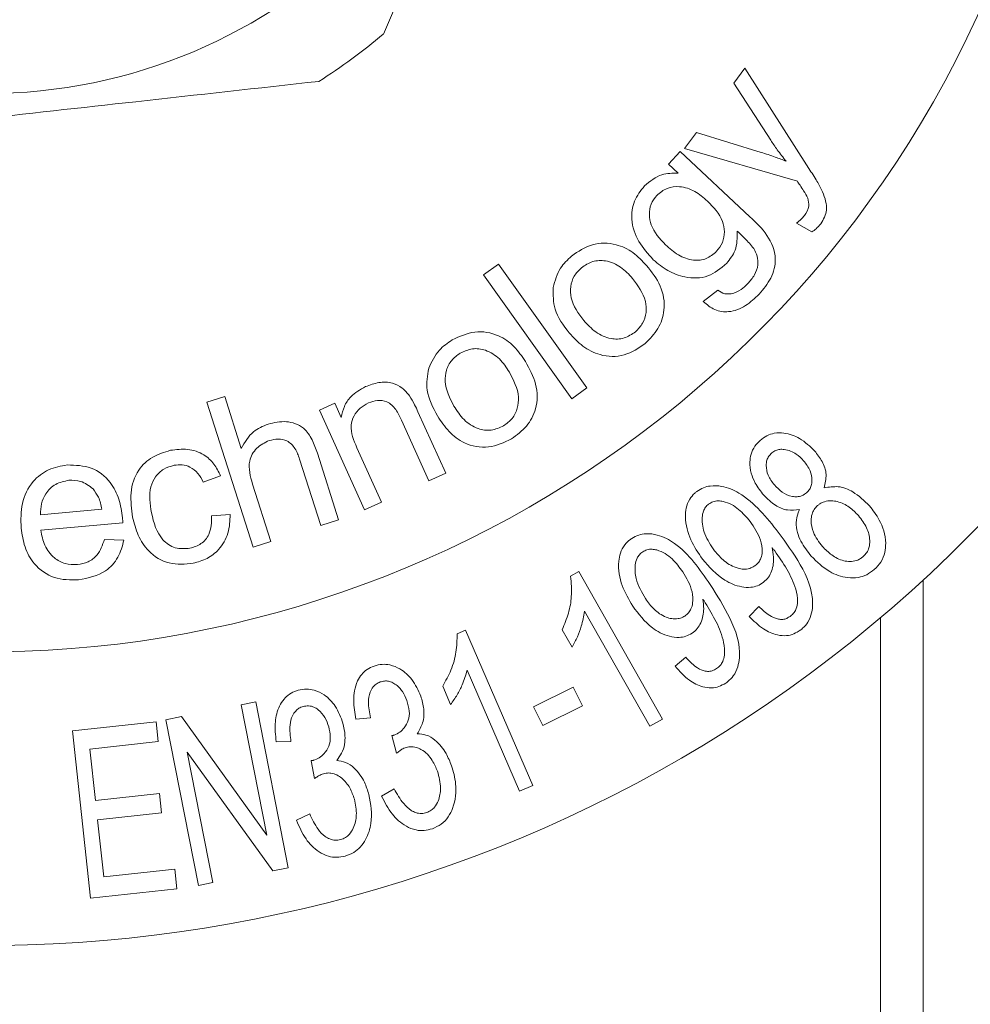
# Model space of a CAD drawing. Units: millimetres. Extents: x 120 to 286, y 63 to 274.
# Drawn here: x 167 to 178, y 75 to 86 of the extents above; entities that cross this region are included whole.
import ezdxf

# ---------------------------------------------------------------- set-up
doc = ezdxf.new("R2010")
doc.units = ezdxf.units.MM
doc.linetypes.add('PHANTOM', pattern=[12.7, 6.35, -1.27, 1.27, -1.27, 1.27, -1.27])

msp = doc.modelspace()

# ---------------------------------------------------------------- linework, layer by layer
at = {"color": 7, "linetype": 'Continuous', "lineweight": 15}
for p, q in [((175.185, 85.646), (175.316, 85.821)), ((175.316, 85.821), (176.068, 84.643)), ((175.619, 84.976), (175.185, 85.646)), ((174.608, 84.878), (174.749, 85.066)), ((174.749, 85.066), (175.506, 84.832)), ((174.418, 84.696), (174.556, 84.844)), ((174.556, 84.844), (175.374, 84.076)), ((175.932, 84.494), (174.608, 84.878)), ((174.532, 84.589), (174.418, 84.696)), ((176.101, 83.898), (175.923, 84.002)), ((172.246, 83.394), (172.425, 83.521)), ((172.425, 83.521), (173.461, 82.068)), ((173.283, 81.94), (172.246, 83.394)), ((174.828, 83.081), (174.997, 83.215)), ((173.461, 82.068), (173.283, 81.94)), ((169.001, 81.9), (169.21, 81.967)), ((169.21, 81.967), (169.404, 81.356)), ((169.543, 80.199), (169.001, 81.9)), ((170.321, 81.807), (170.501, 81.888)), ((170.501, 81.888), (170.576, 81.722)), ((170.851, 80.635), (170.321, 81.807)), ((171.478, 81.786), (171.804, 81.065)), ((171.605, 80.975), (171.283, 81.688)), ((170.298, 81.3), (170.547, 80.519)), ((170.761, 81.365), (171.05, 80.725)), ((170.338, 80.452), (170.089, 81.233)), ((169.16, 81.036), (168.958, 80.961)), ((171.804, 81.065), (171.605, 80.975)), ((169.537, 80.939), (169.752, 80.265)), ((171.05, 80.725), (170.851, 80.635)), ((167.046, 80.579), (167.768, 80.643)), ((169.056, 80.566), (169.273, 80.581)), ((168.014, 80.484), (167.05, 80.398)), ((170.547, 80.519), (170.338, 80.452)), ((167.797, 80.289), (168.026, 80.281)), ((169.752, 80.265), (169.543, 80.199)), ((173.27, 79.858), (173.365, 79.912)), ((173.365, 79.912), (174.349, 78.18)), ((174.202, 78.096), (173.435, 79.446)), ((175.367, 79.386), (175.481, 79.501)), ((176.909, 65.62), (176.909, 79.371)), ((171.938, 79.18), (172.038, 79.224)), ((172.038, 79.224), (172.827, 77.399)), ((173.288, 79.025), (173.171, 79.229)), ((174.499, 78.8), (174.621, 78.908)), ((172.672, 77.332), (172.056, 78.754)), ((171.862, 78.35), (171.769, 78.566)), ((172.835, 78.323), (173.299, 78.554)), ((173.299, 78.554), (173.408, 78.335)), ((169.404, 78.347), (169.574, 78.381)), ((169.574, 78.381), (169.956, 76.435)), ((169.703, 76.819), (169.404, 78.347)), ((172.945, 78.103), (172.835, 78.323)), ((173.408, 78.335), (172.945, 78.103)), ((167.422, 78.041), (168.404, 78.147)), ((168.404, 78.147), (168.429, 77.915)), ((168.519, 78.173), (168.701, 78.209)), ((168.9, 76.227), (168.519, 78.173)), ((168.701, 78.209), (169.703, 76.819)), ((170.921, 78.196), (170.749, 78.181)), ((174.349, 78.18), (174.202, 78.096)), ((167.635, 76.077), (167.422, 78.041)), ((168.429, 77.915), (167.627, 77.828)), ((169.987, 77.917), (169.813, 77.914)), ((171.225, 77.778), (171.17, 77.986)), ((167.627, 77.828), (167.692, 77.226)), ((168.77, 77.79), (169.07, 76.261)), ((169.774, 76.399), (168.77, 77.79)), ((170.262, 77.481), (170.223, 77.691)), ((171.052, 77.276), (171.199, 77.362)), ((172.827, 77.399), (172.672, 77.332)), ((167.692, 77.226), (168.444, 77.308)), ((168.444, 77.308), (168.468, 77.078)), ((168.468, 77.078), (167.717, 76.996)), ((167.717, 76.996), (167.789, 76.327)), ((170.054, 76.992), (170.207, 77.068)), ((167.789, 76.327), (168.623, 76.418)), ((168.623, 76.418), (168.649, 76.186)), ((169.956, 76.435), (169.774, 76.399)), ((168.649, 76.186), (167.635, 76.077)), ((169.07, 76.261), (168.9, 76.227))]:
    msp.add_line(p, q, dxfattribs=at)
at = {"color": 8, "linetype": 'PHANTOM', "lineweight": 0}
msp.add_line((177.409, 79.813), (177.409, 65.153), dxfattribs=at)
at = {"color": 7, "linetype": 'Continuous', "lineweight": 15}
msp.add_circle((166.409, 91.773), 6.25, dxfattribs=at)
for radius, start, end in [(16.25, 43.6909, 316.3091), (12.804, 23.4059, 336.5941), (7.25, 302.6067, 310.0236)]:
    msp.add_arc((166.409, 91.773), radius, start, end, dxfattribs=at)
for points, knots in [([(171.072, 86.221), (171.327, 86.802), (171.842, 87.978), (172.719, 89.977), (173.316, 91.338), (173.652, 92.103)], [0, 0, 0, 0, 0.299907, 0.606839, 1, 1, 1, 1]), ([(163.933, 84.96), (164.078, 84.976), (164.833, 85.059), (166.243, 85.215), (168.258, 85.438), (169.603, 85.587), (170.316, 85.666)], [0, 0, 0, 0, 0.069513, 0.361881, 0.661405, 1, 1, 1, 1]), ([(175.8, 84.728), (175.765, 84.773), (175.701, 84.853), (175.644, 84.938), (175.619, 84.976)], [0, 0, 0, 0, 0.559962, 1, 1, 1, 1]), ([(175.506, 84.832), (175.561, 84.815), (175.661, 84.784), (175.758, 84.745), (175.8, 84.728)], [0, 0, 0, 0, 0.55996, 1, 1, 1, 1]), ([(176.068, 84.643), (176.1, 84.594), (176.158, 84.505), (176.207, 84.411), (176.228, 84.37)], [0, 0, 0, 0, 0.56009, 1, 1, 1, 1]), ([(174.137, 84.44), (174.202, 84.493), (174.318, 84.588), (174.466, 84.589), (174.532, 84.589)], [0, 0, 0, 0, 0.558607, 1, 1, 1, 1]), ([(175.963, 84.447), (175.957, 84.455), (175.947, 84.471), (175.936, 84.487), (175.932, 84.494)], [0, 0, 0, 0, 0.5599961, 1, 1, 1, 1]), ([(174.241, 83.572), (174.179, 83.64), (174.056, 83.776), (173.972, 84.025), (174.003, 84.268), (174.093, 84.382), (174.137, 84.44)], [0, 0, 0, 0, 0.280726, 0.560267, 0.779939, 1, 1, 1, 1]), ([(174.877, 84.261), (174.829, 84.302), (174.734, 84.384), (174.564, 84.44), (174.397, 84.422), (174.319, 84.359), (174.281, 84.327)], [0, 0, 0, 0, 0.281111, 0.560526, 0.780531, 1, 1, 1, 1]), ([(176.053, 84.296), (176.038, 84.325), (176.01, 84.376), (175.978, 84.425), (175.963, 84.447)], [0, 0, 0, 0, 0.559726, 1, 1, 1, 1]), ([(174.281, 84.327), (174.256, 84.294), (174.205, 84.228), (174.188, 84.102), (174.22, 83.923), (174.317, 83.82), (174.384, 83.747)], [0, 0, 0, 0, 0.186845, 0.373741, 0.56081, 1, 1, 1, 1]), ([(174.984, 83.671), (175.01, 83.704), (175.062, 83.772), (175.082, 83.9), (175.048, 84.083), (174.948, 84.188), (174.877, 84.261)], [0, 0, 0, 0, 0.186857, 0.373672, 0.560577, 1, 1, 1, 1]), ([(176.014, 84.09), (176.037, 84.126), (176.078, 84.19), (176.061, 84.263), (176.053, 84.296)], [0, 0, 0, 0, 0.559442, 1, 1, 1, 1]), ([(176.228, 84.37), (176.255, 84.297), (176.304, 84.167), (176.237, 84.047), (176.207, 83.995)], [0, 0, 0, 0, 0.560084, 1, 1, 1, 1]), ([(175.374, 84.076), (175.446, 84.009), (175.59, 83.874), (175.701, 83.605), (175.633, 83.348), (175.534, 83.228), (175.484, 83.168)], [0, 0, 0, 0, 0.281971, 0.55901, 0.779015, 1, 1, 1, 1]), ([(175.923, 84.002), (175.942, 84.017), (175.975, 84.043), (176.002, 84.076), (176.014, 84.09)], [0, 0, 0, 0, 0.560037, 1, 1, 1, 1]), ([(176.207, 83.995), (176.189, 83.974), (176.158, 83.938), (176.119, 83.911), (176.101, 83.898)], [0, 0, 0, 0, 0.559799, 1, 1, 1, 1]), ([(175.225, 83.909), (175.226, 83.83), (175.227, 83.69), (175.141, 83.58), (175.103, 83.531)], [0, 0, 0, 0, 0.559165, 1, 1, 1, 1]), ([(175.42, 83.705), (175.386, 83.745), (175.325, 83.817), (175.255, 83.881), (175.225, 83.909)], [0, 0, 0, 0, 0.559655, 1, 1, 1, 1]), ([(173.281, 83.616), (173.359, 83.669), (173.515, 83.775), (173.79, 83.771), (174.01, 83.666), (174.111, 83.559), (174.162, 83.505)], [0, 0, 0, 0, 0.279674, 0.558733, 0.779041, 1, 1, 1, 1]), ([(174.384, 83.747), (174.433, 83.705), (174.528, 83.622), (174.698, 83.555), (174.868, 83.573), (174.946, 83.638), (174.984, 83.671)], [0, 0, 0, 0, 0.281348, 0.560727, 0.780419, 1, 1, 1, 1]), ([(175.35, 83.292), (175.378, 83.324), (175.434, 83.389), (175.475, 83.503), (175.467, 83.615), (175.435, 83.675), (175.42, 83.705)], [0, 0, 0, 0, 0.280562, 0.559575, 0.77964, 1, 1, 1, 1]), ([(173.065, 83.247), (173.087, 83.327), (173.127, 83.469), (173.233, 83.571), (173.281, 83.616)], [0, 0, 0, 0, 0.55894, 1, 1, 1, 1]), ([(175.103, 83.531), (175.033, 83.471), (174.893, 83.351), (174.626, 83.354), (174.407, 83.435), (174.296, 83.526), (174.241, 83.572)], [0, 0, 0, 0, 0.279264, 0.558096, 0.778935, 1, 1, 1, 1]), ([(173.397, 83.478), (173.366, 83.447), (173.304, 83.385), (173.265, 83.257), (173.273, 83.064), (173.362, 82.943), (173.425, 82.859)], [0, 0, 0, 0, 0.187064, 0.373945, 0.560957, 1, 1, 1, 1]), ([(173.998, 83.352), (173.954, 83.4), (173.866, 83.495), (173.697, 83.569), (173.525, 83.563), (173.44, 83.507), (173.397, 83.478)], [0, 0, 0, 0, 0.2811, 0.560346, 0.780191, 1, 1, 1, 1]), ([(174.162, 83.505), (174.222, 83.429), (174.343, 83.276), (174.39, 82.997), (174.307, 82.755), (174.201, 82.645), (174.147, 82.59)], [0, 0, 0, 0, 0.281, 0.559418, 0.779552, 1, 1, 1, 1]), ([(174.032, 82.727), (174.063, 82.759), (174.125, 82.822), (174.163, 82.952), (174.152, 83.146), (174.061, 83.267), (173.998, 83.352)], [0, 0, 0, 0, 0.18696, 0.373871, 0.560837, 1, 1, 1, 1]), ([(173.254, 82.714), (173.186, 82.803), (173.064, 82.962), (173.065, 83.16), (173.065, 83.247)], [0, 0, 0, 0, 0.560961, 1, 1, 1, 1]), ([(175.153, 83.171), (175.195, 83.185), (175.27, 83.211), (175.326, 83.267), (175.35, 83.292)], [0, 0, 0, 0, 0.558701, 1, 1, 1, 1]), ([(175.484, 83.168), (175.433, 83.12), (175.331, 83.023), (175.143, 82.948), (174.956, 82.973), (174.871, 83.045), (174.828, 83.081)], [0, 0, 0, 0, 0.280985, 0.560753, 0.779752, 1, 1, 1, 1]), ([(174.997, 83.215), (175.024, 83.198), (175.072, 83.167), (175.128, 83.17), (175.153, 83.171)], [0, 0, 0, 0, 0.560457, 1, 1, 1, 1]), ([(173.425, 82.859), (173.469, 82.811), (173.558, 82.715), (173.728, 82.636), (173.902, 82.64), (173.989, 82.698), (174.032, 82.727)], [0, 0, 0, 0, 0.281139, 0.560372, 0.780196, 1, 1, 1, 1]), ([(171.881, 82.632), (171.967, 82.672), (172.14, 82.752), (172.413, 82.703), (172.615, 82.563), (172.698, 82.439), (172.74, 82.378)], [0, 0, 0, 0, 0.279618, 0.558684, 0.779037, 1, 1, 1, 1]), ([(174.147, 82.59), (174.068, 82.536), (173.909, 82.427), (173.628, 82.434), (173.407, 82.55), (173.305, 82.659), (173.254, 82.714)], [0, 0, 0, 0, 0.279701, 0.558538, 0.778905, 1, 1, 1, 1]), ([(171.604, 82.298), (171.64, 82.374), (171.703, 82.511), (171.826, 82.595), (171.881, 82.632)], [0, 0, 0, 0, 0.5589655, 1, 1, 1, 1]), ([(172.552, 82.253), (172.516, 82.307), (172.444, 82.416), (172.287, 82.517), (172.115, 82.54), (172.021, 82.497), (171.974, 82.476)], [0, 0, 0, 0, 0.2810627, 0.5603809, 0.7802409, 1, 1, 1, 1]), ([(171.974, 82.476), (171.938, 82.45), (171.866, 82.398), (171.806, 82.276), (171.782, 82.083), (171.852, 81.948), (171.9, 81.854)], [0, 0, 0, 0, 0.187084, 0.373992, 0.561019, 1, 1, 1, 1]), ([(171.707, 81.738), (171.654, 81.838), (171.559, 82.015), (171.59, 82.212), (171.604, 82.298)], [0, 0, 0, 0, 0.560958, 1, 1, 1, 1]), ([(172.74, 82.378), (172.788, 82.291), (172.883, 82.12), (172.885, 81.835), (172.763, 81.607), (172.639, 81.515), (172.577, 81.469)], [0, 0, 0, 0, 0.281022, 0.559395, 0.779555, 1, 1, 1, 1]), ([(172.484, 81.624), (172.52, 81.65), (172.592, 81.703), (172.651, 81.827), (172.672, 82.022), (172.601, 82.158), (172.552, 82.253)], [0, 0, 0, 0, 0.186992, 0.373854, 0.560849, 1, 1, 1, 1]), ([(170.576, 81.722), (170.586, 81.765), (170.607, 81.853), (170.698, 81.991), (170.8, 82.048), (170.862, 82.083)], [0, 0, 0, 0, 0.2805543, 0.5608288, 1, 1, 1, 1]), ([(170.862, 82.083), (170.913, 82.102), (171.015, 82.139), (171.17, 82.136), (171.298, 82.073), (171.353, 82.007), (171.38, 81.974)], [0, 0, 0, 0, 0.280402, 0.560249, 0.779671, 1, 1, 1, 1]), ([(171.38, 81.974), (171.401, 81.94), (171.437, 81.879), (171.466, 81.815), (171.478, 81.786)], [0, 0, 0, 0, 0.559795, 1, 1, 1, 1]), ([(170.898, 81.892), (170.863, 81.873), (170.795, 81.836), (170.721, 81.743), (170.672, 81.576), (170.724, 81.452), (170.761, 81.365)], [0, 0, 0, 0, 0.187283, 0.374435, 0.560633, 1, 1, 1, 1]), ([(171.283, 81.688), (171.264, 81.731), (171.225, 81.816), (171.127, 81.912), (171.002, 81.929), (170.932, 81.904), (170.898, 81.892)], [0, 0, 0, 0, 0.281693, 0.559571, 0.77944, 1, 1, 1, 1]), ([(171.9, 81.854), (171.937, 81.798), (172.009, 81.688), (172.166, 81.582), (172.341, 81.558), (172.436, 81.602), (172.484, 81.624)], [0, 0, 0, 0, 0.2811881, 0.560463, 0.7802452, 1, 1, 1, 1]), ([(172.577, 81.469), (172.489, 81.427), (172.312, 81.345), (172.033, 81.397), (171.833, 81.549), (171.749, 81.675), (171.707, 81.738)], [0, 0, 0, 0, 0.279653, 0.558507, 0.778897, 1, 1, 1, 1]), ([(169.404, 81.356), (169.446, 81.43), (169.52, 81.561), (169.658, 81.618), (169.719, 81.644)], [0, 0, 0, 0, 0.5589579, 1, 1, 1, 1]), ([(169.719, 81.644), (169.79, 81.66), (169.931, 81.692), (170.136, 81.619), (170.242, 81.461), (170.28, 81.354), (170.298, 81.3)], [0, 0, 0, 0, 0.280407, 0.558514, 0.778592, 1, 1, 1, 1]), ([(175.494, 81.452), (175.52, 81.472), (175.573, 81.511), (175.673, 81.542), (175.809, 81.54), (175.981, 81.477), (176.08, 81.38), (176.136, 81.327)], [0, 0, 0, 0, 0.1063946, 0.2134678, 0.3602621, 0.6454246, 1, 1, 1, 1]), ([(169.733, 81.45), (169.681, 81.425), (169.575, 81.374), (169.468, 81.178), (169.511, 81.03), (169.537, 80.939)], [0, 0, 0, 0, 0.280381, 0.559583, 1, 1, 1, 1]), ([(170.089, 81.233), (170.074, 81.275), (170.043, 81.359), (169.952, 81.452), (169.836, 81.476), (169.768, 81.458), (169.733, 81.45)], [0, 0, 0, 0, 0.281168, 0.55955, 0.779289, 1, 1, 1, 1]), ([(175.538, 80.808), (175.502, 80.854), (175.416, 80.963), (175.365, 81.134), (175.384, 81.29), (175.425, 81.381), (175.473, 81.43), (175.494, 81.452)], [0, 0, 0, 0, 0.2729764, 0.6523112, 0.7748226, 0.8986035, 1, 1, 1, 1]), ([(168.129, 80.551), (168.116, 80.645), (168.09, 80.833), (168.17, 81.099), (168.357, 81.269), (168.501, 81.313), (168.573, 81.335)], [0, 0, 0, 0, 0.280855, 0.5597, 0.779541, 1, 1, 1, 1]), ([(168.573, 81.335), (168.64, 81.344), (168.775, 81.361), (168.959, 81.298), (169.091, 81.18), (169.137, 81.084), (169.16, 81.036)], [0, 0, 0, 0, 0.280266, 0.559447, 0.779508, 1, 1, 1, 1]), ([(175.629, 81.303), (175.617, 81.29), (175.593, 81.266), (175.57, 81.214), (175.562, 81.136), (175.585, 81.031), (175.634, 80.965), (175.662, 80.928)], [0, 0, 0, 0, 0.096715, 0.194127, 0.338102, 0.633746, 1, 1, 1, 1]), ([(176.005, 81.213), (175.978, 81.241), (175.916, 81.302), (175.816, 81.346), (175.728, 81.348), (175.678, 81.337), (175.646, 81.317), (175.63, 81.304), (175.629, 81.303)], [0, 0, 0, 0, 0.302553, 0.679271, 0.794068, 0.890386, 0.987536, 1, 1, 1, 1]), ([(176.136, 81.327), (176.166, 81.287), (176.228, 81.208), (176.284, 81.063), (176.259, 80.948), (176.247, 80.895)], [0, 0, 0, 0, 0.345849, 0.694161, 1, 1, 1, 1]), ([(166.82, 80.423), (166.817, 80.52), (166.811, 80.714), (166.934, 80.966), (167.136, 81.123), (167.287, 81.15), (167.362, 81.163)], [0, 0, 0, 0, 0.280721, 0.559716, 0.779646, 1, 1, 1, 1]), ([(167.362, 81.163), (167.458, 81.16), (167.649, 81.156), (167.868, 80.983), (167.979, 80.763), (168, 80.616), (168.01, 80.542)], [0, 0, 0, 0, 0.279416, 0.558381, 0.778885, 1, 1, 1, 1]), ([(168.617, 81.16), (168.574, 81.147), (168.49, 81.123), (168.392, 81.03), (168.31, 80.854), (168.333, 80.705), (168.349, 80.601)], [0, 0, 0, 0, 0.187025, 0.373783, 0.560601, 1, 1, 1, 1]), ([(168.958, 80.961), (168.939, 80.997), (168.901, 81.068), (168.812, 81.141), (168.711, 81.171), (168.648, 81.163), (168.617, 81.16)], [0, 0, 0, 0, 0.280435, 0.559851, 0.779831, 1, 1, 1, 1]), ([(176.041, 80.837), (176.053, 80.85), (176.078, 80.875), (176.1, 80.926), (176.108, 81.004), (176.084, 81.11), (176.034, 81.176), (176.005, 81.213)], [0, 0, 0, 0, 0.098297, 0.197664, 0.334229, 0.626617, 1, 1, 1, 1]), ([(167.381, 80.983), (167.327, 80.972), (167.219, 80.95), (167.107, 80.838), (167.051, 80.708), (167.048, 80.622), (167.046, 80.579)], [0, 0, 0, 0, 0.27949, 0.558871, 0.779256, 1, 1, 1, 1]), ([(167.664, 80.881), (167.617, 80.918), (167.533, 80.984), (167.428, 80.983), (167.381, 80.983)], [0, 0, 0, 0, 0.558835, 1, 1, 1, 1]), ([(174.751, 80.852), (174.777, 80.868), (174.828, 80.901), (174.931, 80.923), (175.081, 80.915), (175.289, 80.822), (175.504, 80.63), (175.64, 80.46), (175.708, 80.373)], [0, 0, 0, 0, 0.058371, 0.116971, 0.21784, 0.403539, 0.698207, 1, 1, 1, 1]), ([(175.662, 80.928), (175.69, 80.899), (175.748, 80.84), (175.844, 80.796), (175.927, 80.787), (175.988, 80.798), (176.023, 80.825), (176.041, 80.837)], [0, 0, 0, 0, 0.318385, 0.639565, 0.760634, 0.883054, 1, 1, 1, 1]), ([(176.247, 80.895), (176.303, 80.903), (176.429, 80.922), (176.615, 80.842), (176.716, 80.743), (176.777, 80.684)], [0, 0, 0, 0, 0.240781, 0.547332, 1, 1, 1, 1]), ([(167.768, 80.643), (167.758, 80.692), (167.741, 80.779), (167.687, 80.85), (167.664, 80.881)], [0, 0, 0, 0, 0.560704, 1, 1, 1, 1]), ([(174.819, 80.058), (174.769, 80.13), (174.668, 80.276), (174.612, 80.488), (174.623, 80.656), (174.658, 80.753), (174.711, 80.819), (174.743, 80.845), (174.751, 80.852)], [0, 0, 0, 0, 0.331134, 0.664985, 0.77738, 0.890936, 0.971468, 1, 1, 1, 1]), ([(175.959, 80.641), (175.91, 80.635), (175.803, 80.623), (175.657, 80.69), (175.581, 80.766), (175.538, 80.808)], [0, 0, 0, 0, 0.2671, 0.589444, 1, 1, 1, 1]), ([(174.89, 80.704), (174.877, 80.692), (174.851, 80.668), (174.823, 80.611), (174.806, 80.5), (174.841, 80.332), (174.918, 80.219), (174.961, 80.156)], [0, 0, 0, 0, 0.067366, 0.134882, 0.257322, 0.58891, 1, 1, 1, 1]), ([(175.376, 80.5), (175.335, 80.549), (175.251, 80.649), (175.116, 80.728), (175.004, 80.743), (174.943, 80.737), (174.907, 80.714), (174.89, 80.704)], [0, 0, 0, 0, 0.366515, 0.73667, 0.829353, 0.922905, 1, 1, 1, 1]), ([(176.169, 80.686), (176.155, 80.671), (176.125, 80.64), (176.098, 80.578), (176.089, 80.485), (176.119, 80.347), (176.185, 80.259), (176.226, 80.206)], [0, 0, 0, 0, 0.0915021, 0.1834297, 0.3166435, 0.5876425, 1, 1, 1, 1]), ([(176.65, 80.569), (176.615, 80.604), (176.546, 80.674), (176.433, 80.729), (176.331, 80.746), (176.259, 80.739), (176.203, 80.713), (176.178, 80.693), (176.169, 80.686)], [0, 0, 0, 0, 0.2985966, 0.5989047, 0.7293697, 0.8609833, 0.9521525, 1, 1, 1, 1]), ([(176.777, 80.684), (176.819, 80.631), (176.916, 80.507), (176.977, 80.313), (176.964, 80.137), (176.922, 80.024), (176.863, 79.964), (176.835, 79.936)], [0, 0, 0, 0, 0.274773, 0.636611, 0.761407, 0.887365, 1, 1, 1, 1]), ([(168.349, 80.601), (168.378, 80.485), (168.415, 80.339), (168.549, 80.226), (168.654, 80.173), (168.742, 80.181), (168.801, 80.185)], [0, 0, 0, 0, 0.498902, 0.624687, 0.750457, 1, 1, 1, 1]), ([(168.801, 80.185), (168.846, 80.199), (168.938, 80.227), (169.052, 80.366), (169.055, 80.49), (169.056, 80.566)], [0, 0, 0, 0, 0.280587, 0.560462, 1, 1, 1, 1]), ([(169.273, 80.581), (169.271, 80.507), (169.265, 80.358), (169.158, 80.176), (169.007, 80.055), (168.895, 80.024), (168.839, 80.009)], [0, 0, 0, 0, 0.280146, 0.559477, 0.779581, 1, 1, 1, 1]), ([(176.095, 80.092), (176.051, 80.148), (175.963, 80.261), (175.906, 80.439), (175.929, 80.577), (175.953, 80.628), (175.959, 80.641)], [0, 0, 0, 0, 0.3829653, 0.7704904, 0.9411423, 1, 1, 1, 1]), ([(176.704, 80.087), (176.72, 80.102), (176.75, 80.134), (176.779, 80.202), (176.787, 80.304), (176.75, 80.439), (176.685, 80.523), (176.65, 80.569)], [0, 0, 0, 0, 0.095724, 0.192, 0.340506, 0.641367, 1, 1, 1, 1]), ([(168.01, 80.542), (168.011, 80.531), (168.012, 80.512), (168.014, 80.492), (168.014, 80.484)], [0, 0, 0, 0, 0.5599998, 1, 1, 1, 1]), ([(168.839, 80.009), (168.744, 80), (168.554, 79.982), (168.316, 80.128), (168.184, 80.335), (168.148, 80.478), (168.129, 80.551)], [0, 0, 0, 0, 0.279569, 0.558348, 0.778838, 1, 1, 1, 1]), ([(175.438, 79.983), (175.452, 79.995), (175.481, 80.021), (175.51, 80.078), (175.526, 80.169), (175.497, 80.326), (175.424, 80.431), (175.376, 80.5)], [0, 0, 0, 0, 0.077174, 0.154687, 0.27241, 0.523788, 1, 1, 1, 1]), ([(167.495, 79.813), (167.398, 79.813), (167.203, 79.813), (166.972, 79.977), (166.852, 80.198), (166.831, 80.348), (166.82, 80.423)], [0, 0, 0, 0, 0.279927, 0.558628, 0.778989, 1, 1, 1, 1]), ([(167.05, 80.398), (167.062, 80.337), (167.087, 80.216), (167.192, 80.074), (167.334, 79.994), (167.431, 79.994), (167.48, 79.993)], [0, 0, 0, 0, 0.280838, 0.560107, 0.779983, 1, 1, 1, 1]), ([(173.987, 80.301), (174.015, 80.316), (174.069, 80.346), (174.176, 80.361), (174.328, 80.34), (174.528, 80.231), (174.727, 80.025), (174.847, 79.85), (174.908, 79.761)], [0, 0, 0, 0, 0.0594327, 0.1190691, 0.2233151, 0.4152923, 0.7044931, 1, 1, 1, 1]), ([(175.708, 80.373), (175.798, 80.25), (175.978, 80.002), (176.125, 79.676), (176.105, 79.428), (176.066, 79.326), (176.012, 79.259), (175.979, 79.233), (175.971, 79.227)], [0, 0, 0, 0, 0.383634, 0.771221, 0.848035, 0.925717, 0.982619, 1, 1, 1, 1]), ([(167.48, 79.993), (167.523, 80.001), (167.609, 80.016), (167.738, 80.116), (167.775, 80.223), (167.797, 80.289)], [0, 0, 0, 0, 0.280632, 0.56063, 1, 1, 1, 1]), ([(168.026, 80.281), (168.008, 80.212), (167.971, 80.073), (167.791, 79.873), (167.607, 79.836), (167.495, 79.813)], [0, 0, 0, 0, 0.2809874, 0.5613847, 1, 1, 1, 1]), ([(174, 79.506), (173.954, 79.584), (173.861, 79.74), (173.82, 79.961), (173.851, 80.129), (173.895, 80.221), (173.952, 80.276), (173.982, 80.297), (173.987, 80.301)], [0, 0, 0, 0, 0.340627, 0.684484, 0.792524, 0.901612, 0.98215, 1, 1, 1, 1]), ([(174.116, 80.144), (174.102, 80.133), (174.075, 80.111), (174.042, 80.057), (174.02, 79.958), (174.036, 79.788), (174.105, 79.669), (174.148, 79.594)], [0, 0, 0, 0, 0.067127, 0.134403, 0.258935, 0.533743, 1, 1, 1, 1]), ([(174.586, 79.91), (174.548, 79.962), (174.47, 80.068), (174.339, 80.156), (174.227, 80.176), (174.168, 80.173), (174.132, 80.153), (174.116, 80.144)], [0, 0, 0, 0, 0.370914, 0.745891, 0.836771, 0.928444, 1, 1, 1, 1]), ([(174.961, 80.156), (174.997, 80.113), (175.07, 80.027), (175.193, 79.958), (175.299, 79.937), (175.366, 79.942), (175.413, 79.966), (175.433, 79.98), (175.438, 79.983)], [0, 0, 0, 0, 0.332581, 0.668082, 0.781768, 0.896655, 0.978594, 1, 1, 1, 1]), ([(175.636, 80.193), (175.643, 80.156), (175.66, 80.07), (175.647, 79.95), (175.599, 79.844), (175.557, 79.806), (175.536, 79.787)], [0, 0, 0, 0, 0.283443, 0.676428, 0.840994, 1, 1, 1, 1]), ([(175.666, 80.154), (175.662, 80.159), (175.656, 80.168), (175.646, 80.18), (175.639, 80.188), (175.636, 80.193)], [0, 0, 0, 0, 0.353576, 0.676819, 1, 1, 1, 1]), ([(175.852, 79.389), (175.867, 79.402), (175.897, 79.429), (175.926, 79.49), (175.941, 79.586), (175.909, 79.747), (175.812, 79.944), (175.715, 80.084), (175.666, 80.154)], [0, 0, 0, 0, 0.051952, 0.104456, 0.189212, 0.362958, 0.678675, 1, 1, 1, 1]), ([(176.226, 80.206), (176.261, 80.171), (176.332, 80.101), (176.444, 80.042), (176.548, 80.027), (176.617, 80.036), (176.671, 80.06), (176.694, 80.079), (176.704, 80.087)], [0, 0, 0, 0, 0.303468, 0.6082211, 0.7382418, 0.8690306, 0.9449688, 1, 1, 1, 1]), ([(175.536, 79.787), (175.512, 79.771), (175.464, 79.74), (175.373, 79.722), (175.235, 79.733), (175.02, 79.826), (174.898, 79.967), (174.819, 80.058)], [0, 0, 0, 0, 0.078468, 0.157312, 0.274576, 0.533515, 1, 1, 1, 1]), ([(176.835, 79.936), (176.806, 79.913), (176.748, 79.869), (176.636, 79.835), (176.481, 79.837), (176.279, 79.911), (176.162, 80.026), (176.095, 80.092)], [0, 0, 0, 0, 0.1034, 0.207337, 0.347166, 0.624214, 1, 1, 1, 1]), ([(174.611, 79.39), (174.627, 79.402), (174.657, 79.426), (174.69, 79.48), (174.71, 79.566), (174.697, 79.725), (174.631, 79.835), (174.586, 79.91)], [0, 0, 0, 0, 0.0778957, 0.1558545, 0.2702512, 0.5065551, 1, 1, 1, 1]), ([(173.171, 79.229), (173.198, 79.294), (173.252, 79.424), (173.289, 79.638), (173.277, 79.779), (173.27, 79.858)], [0, 0, 0, 0, 0.30365, 0.607557, 1, 1, 1, 1]), ([(174.908, 79.761), (174.989, 79.632), (175.152, 79.373), (175.277, 79.039), (175.237, 78.793), (175.192, 78.695), (175.133, 78.632), (175.099, 78.608), (175.091, 78.603)], [0, 0, 0, 0, 0.38369, 0.771403, 0.848285, 0.925868, 0.982134, 1, 1, 1, 1]), ([(174.148, 79.594), (174.18, 79.551), (174.243, 79.464), (174.354, 79.387), (174.456, 79.356), (174.523, 79.354), (174.578, 79.37), (174.603, 79.385), (174.611, 79.39)], [0, 0, 0, 0, 0.317794, 0.637809, 0.75726, 0.877802, 0.960002, 1, 1, 1, 1]), ([(174.823, 79.587), (174.828, 79.55), (174.839, 79.462), (174.817, 79.342), (174.762, 79.24), (174.718, 79.205), (174.696, 79.188)], [0, 0, 0, 0, 0.287598, 0.679574, 0.844286, 1, 1, 1, 1]), ([(174.851, 79.546), (174.848, 79.551), (174.842, 79.56), (174.833, 79.574), (174.826, 79.582), (174.823, 79.587)], [0, 0, 0, 0, 0.353598, 0.676816, 1, 1, 1, 1]), ([(174.983, 78.772), (174.999, 78.784), (175.03, 78.808), (175.063, 78.865), (175.084, 78.959), (175.067, 79.122), (174.984, 79.326), (174.896, 79.472), (174.851, 79.546)], [0, 0, 0, 0, 0.051857, 0.103884, 0.184426, 0.35917, 0.676513, 1, 1, 1, 1]), ([(173.435, 79.446), (173.424, 79.387), (173.405, 79.288), (173.353, 79.146), (173.31, 79.065), (173.288, 79.025)], [0, 0, 0, 0, 0.418557, 0.707549, 1, 1, 1, 1]), ([(174.696, 79.188), (174.672, 79.175), (174.623, 79.148), (174.528, 79.134), (174.385, 79.156), (174.179, 79.267), (174.069, 79.414), (174, 79.506)], [0, 0, 0, 0, 0.076729, 0.153547, 0.281566, 0.553187, 1, 1, 1, 1]), ([(175.481, 79.501), (175.521, 79.463), (175.583, 79.403), (175.678, 79.357), (175.745, 79.348), (175.795, 79.355), (175.83, 79.374), (175.848, 79.387), (175.852, 79.389)], [0, 0, 0, 0, 0.428867, 0.668023, 0.781072, 0.877332, 0.974593, 1, 1, 1, 1]), ([(175.971, 79.227), (175.945, 79.21), (175.892, 79.175), (175.795, 79.154), (175.667, 79.167), (175.511, 79.241), (175.419, 79.333), (175.367, 79.386)], [0, 0, 0, 0, 0.107905, 0.216915, 0.363589, 0.639911, 1, 1, 1, 1]), ([(171.769, 78.566), (171.803, 78.629), (171.877, 78.761), (171.934, 78.97), (171.936, 79.11), (171.938, 79.18)], [0, 0, 0, 0, 0.310117, 0.649855, 1, 1, 1, 1]), ([(174.621, 78.908), (174.658, 78.867), (174.716, 78.804), (174.808, 78.751), (174.876, 78.738), (174.932, 78.743), (174.967, 78.763), (174.983, 78.772)], [0, 0, 0, 0, 0.429533, 0.668474, 0.782613, 0.897896, 1, 1, 1, 1]), ([(170.749, 78.181), (170.737, 78.253), (170.712, 78.396), (170.738, 78.579), (170.812, 78.702), (170.878, 78.766), (170.935, 78.791), (170.964, 78.803)], [0, 0, 0, 0, 0.337328, 0.67802, 0.797173, 0.898003, 1, 1, 1, 1]), ([(170.964, 78.803), (170.995, 78.812), (171.058, 78.828), (171.167, 78.816), (171.295, 78.763), (171.426, 78.638), (171.481, 78.518), (171.512, 78.45)], [0, 0, 0, 0, 0.106001, 0.212396, 0.383437, 0.65484, 1, 1, 1, 1]), ([(172.056, 78.754), (172.039, 78.696), (172.009, 78.599), (171.941, 78.464), (171.888, 78.388), (171.862, 78.35)], [0, 0, 0, 0, 0.4188909, 0.7077237, 1, 1, 1, 1]), ([(175.091, 78.603), (175.064, 78.587), (175.011, 78.557), (174.914, 78.542), (174.791, 78.561), (174.637, 78.642), (174.55, 78.742), (174.499, 78.8)], [0, 0, 0, 0, 0.105576, 0.211863, 0.355133, 0.621131, 1, 1, 1, 1]), ([(171.034, 78.616), (171.017, 78.608), (170.984, 78.594), (170.943, 78.551), (170.904, 78.479), (170.889, 78.354), (170.909, 78.257), (170.921, 78.196)], [0, 0, 0, 0, 0.088461, 0.178028, 0.311734, 0.571979, 1, 1, 1, 1]), ([(171.348, 78.398), (171.333, 78.434), (171.302, 78.507), (171.232, 78.58), (171.162, 78.618), (171.111, 78.63), (171.067, 78.625), (171.043, 78.618), (171.034, 78.616)], [0, 0, 0, 0, 0.310456, 0.623367, 0.752089, 0.859914, 0.949671, 1, 1, 1, 1]), ([(169.813, 77.914), (169.806, 77.992), (169.792, 78.129), (169.831, 78.302), (169.898, 78.41), (169.965, 78.475), (170.029, 78.506), (170.066, 78.517), (170.073, 78.52)], [0, 0, 0, 0, 0.364439, 0.639838, 0.768629, 0.871798, 0.975628, 1, 1, 1, 1]), ([(170.073, 78.52), (170.105, 78.526), (170.17, 78.538), (170.278, 78.519), (170.404, 78.457), (170.526, 78.324), (170.573, 78.2), (170.598, 78.132)], [0, 0, 0, 0, 0.106862, 0.214069, 0.385671, 0.660998, 1, 1, 1, 1]), ([(171.197, 77.992), (171.221, 78.003), (171.269, 78.024), (171.328, 78.087), (171.374, 78.172), (171.382, 78.283), (171.36, 78.357), (171.348, 78.398)], [0, 0, 0, 0, 0.129359, 0.259713, 0.457909, 0.701058, 1, 1, 1, 1]), ([(171.512, 78.45), (171.526, 78.4), (171.553, 78.301), (171.548, 78.147), (171.494, 78.05), (171.47, 78.008)], [0, 0, 0, 0, 0.358044, 0.718148, 1, 1, 1, 1]), ([(170.13, 78.328), (170.113, 78.322), (170.079, 78.309), (170.035, 78.27), (169.993, 78.204), (169.966, 78.08), (169.979, 77.981), (169.987, 77.917)], [0, 0, 0, 0, 0.08866, 0.178018, 0.308764, 0.553284, 1, 1, 1, 1]), ([(170.43, 78.09), (170.418, 78.127), (170.393, 78.2), (170.328, 78.278), (170.259, 78.322), (170.198, 78.34), (170.152, 78.332), (170.13, 78.328)], [0, 0, 0, 0, 0.305244, 0.612737, 0.744636, 0.878064, 1, 1, 1, 1]), ([(170.25, 77.696), (170.274, 77.705), (170.324, 77.723), (170.388, 77.783), (170.443, 77.867), (170.455, 77.978), (170.439, 78.051), (170.43, 78.09)], [0, 0, 0, 0, 0.129099, 0.25945, 0.4707, 0.717812, 1, 1, 1, 1]), ([(170.598, 78.132), (170.608, 78.083), (170.632, 77.971), (170.612, 77.815), (170.545, 77.723), (170.524, 77.694)], [0, 0, 0, 0, 0.343873, 0.800243, 1, 1, 1, 1]), ([(171.17, 77.986), (171.175, 77.986), (171.181, 77.987), (171.19, 77.99), (171.195, 77.991), (171.197, 77.992)], [0, 0, 0, 0, 0.4941422, 0.7460358, 1, 1, 1, 1]), ([(171.47, 78.008), (171.505, 78.005), (171.587, 77.997), (171.71, 77.917), (171.809, 77.792), (171.853, 77.681), (171.873, 77.632)], [0, 0, 0, 0, 0.147755, 0.343601, 0.71121, 1, 1, 1, 1]), ([(171.327, 77.843), (171.318, 77.839), (171.296, 77.83), (171.261, 77.807), (171.238, 77.788), (171.225, 77.778)], [0, 0, 0, 0, 0.24377, 0.569237, 1, 1, 1, 1]), ([(171.707, 77.568), (171.689, 77.611), (171.648, 77.709), (171.558, 77.806), (171.458, 77.85), (171.392, 77.86), (171.347, 77.848), (171.327, 77.843)], [0, 0, 0, 0, 0.301793, 0.679884, 0.791912, 0.905098, 1, 1, 1, 1]), ([(170.223, 77.691), (170.227, 77.692), (170.234, 77.693), (170.243, 77.695), (170.247, 77.696), (170.25, 77.696)], [0, 0, 0, 0, 0.497472, 0.748307, 1, 1, 1, 1]), ([(170.524, 77.694), (170.56, 77.689), (170.641, 77.676), (170.76, 77.588), (170.85, 77.456), (170.887, 77.342), (170.902, 77.293)], [0, 0, 0, 0, 0.15018, 0.345146, 0.716114, 1, 1, 1, 1]), ([(171.581, 77.083), (171.599, 77.091), (171.634, 77.107), (171.683, 77.154), (171.731, 77.243), (171.756, 77.391), (171.725, 77.502), (171.707, 77.568)], [0, 0, 0, 0, 0.082467, 0.164865, 0.305814, 0.593864, 1, 1, 1, 1]), ([(171.873, 77.632), (171.893, 77.563), (171.938, 77.406), (171.917, 77.195), (171.84, 77.033), (171.76, 76.943), (171.683, 76.909), (171.647, 76.893)], [0, 0, 0, 0, 0.284034, 0.644242, 0.767509, 0.892248, 1, 1, 1, 1]), ([(170.369, 77.539), (170.359, 77.536), (170.335, 77.527), (170.299, 77.507), (170.274, 77.489), (170.262, 77.481)], [0, 0, 0, 0, 0.243973, 0.617419, 1, 1, 1, 1]), ([(170.732, 77.24), (170.716, 77.284), (170.686, 77.375), (170.61, 77.47), (170.529, 77.526), (170.466, 77.548), (170.409, 77.548), (170.38, 77.541), (170.369, 77.539)], [0, 0, 0, 0, 0.303195, 0.60817, 0.736339, 0.865928, 0.949633, 1, 1, 1, 1]), ([(171.199, 77.362), (171.232, 77.302), (171.284, 77.209), (171.377, 77.117), (171.451, 77.08), (171.516, 77.066), (171.561, 77.078), (171.581, 77.083)], [0, 0, 0, 0, 0.4381904, 0.6771859, 0.7907822, 0.9054793, 1, 1, 1, 1]), ([(170.57, 76.765), (170.59, 76.772), (170.629, 76.787), (170.683, 76.835), (170.736, 76.924), (170.767, 77.068), (170.744, 77.178), (170.732, 77.24)], [0, 0, 0, 0, 0.088348, 0.176944, 0.325665, 0.623885, 1, 1, 1, 1]), ([(170.902, 77.293), (170.923, 77.181), (170.954, 77.01), (170.887, 76.795), (170.81, 76.681), (170.728, 76.609), (170.659, 76.584), (170.624, 76.571)], [0, 0, 0, 0, 0.4420924, 0.6794582, 0.7971362, 0.8961663, 1, 1, 1, 1]), ([(171.647, 76.893), (171.615, 76.884), (171.55, 76.866), (171.44, 76.876), (171.303, 76.935), (171.156, 77.069), (171.089, 77.202), (171.052, 77.276)], [0, 0, 0, 0, 0.10258, 0.205875, 0.355394, 0.647243, 1, 1, 1, 1]), ([(170.624, 76.571), (170.59, 76.565), (170.523, 76.551), (170.413, 76.569), (170.28, 76.637), (170.143, 76.78), (170.085, 76.917), (170.054, 76.992)], [0, 0, 0, 0, 0.104048, 0.208737, 0.358567, 0.650102, 1, 1, 1, 1]), ([(170.207, 77.068), (170.236, 77.006), (170.281, 76.91), (170.368, 76.812), (170.44, 76.771), (170.504, 76.753), (170.549, 76.761), (170.57, 76.765)], [0, 0, 0, 0, 0.437392, 0.677935, 0.790356, 0.903792, 1, 1, 1, 1])]:
    msp.add_open_spline(points, degree=3, knots=knots, dxfattribs=at)

doc.saveas('drawing.dxf')
